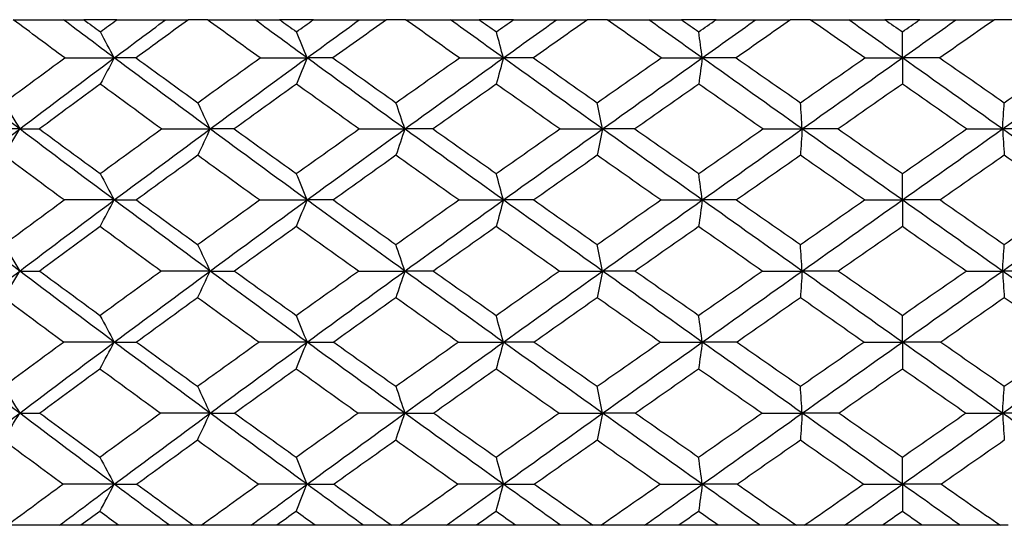
# Model space of a CAD drawing. Units: millimetres. Extents: x 31 to 673, y 10 to 200.
# Drawn here: x 77 to 79, y 19 to 20 of the extents above; entities that cross this region are included whole.
import ezdxf

# ---------------------------------------------------------------- set-up
doc = ezdxf.new("R2010")
doc.units = ezdxf.units.MM
doc.header["$LTSCALE"] = 0.75
doc.layers.add('Visible', color=7, linetype='Continuous', lineweight=25)

msp = doc.modelspace()

# ---------------------------------------------------------------- linework, layer by layer
at = {"layer": 'Visible', "extrusion": (-1, -2.22045e-16, 2.96639e-13)}
for p, q in [((77.2577, 20.2977), (77.1922, 20.2977)), ((77.4368, 20.2977), (77.3994, 20.2977)), ((77.6468, 20.2977), (77.5799, 20.2977)), ((77.8295, 20.2977), (77.7914, 20.2977)), ((78.0431, 20.2977), (77.9751, 20.2977)), ((78.2283, 20.2977), (78.1897, 20.2977)), ((78.4442, 20.2977), (78.3755, 20.2977)), ((78.6307, 20.2977), (78.5919, 20.2977)), ((78.8475, 20.2977), (78.7786, 20.2977)), ((79.0342, 20.2977), (78.9954, 20.2977)), ((78.8131, 20.2221), (78.8131, 20.2737)), ((77.1544, 20.2221), (77.2525, 20.2221)), ((77.2956, 20.2221), (77.2525, 20.2221)), ((77.5412, 20.2221), (77.6342, 20.2221)), ((77.6856, 20.2221), (77.6342, 20.2221)), ((77.9358, 20.2221), (78.0231, 20.2221)), ((78.0825, 20.2221), (78.0231, 20.2221)), ((78.3358, 20.2221), (78.4169, 20.2221)), ((78.4839, 20.2221), (78.4169, 20.2221)), ((78.7388, 20.2221), (78.8131, 20.2221)), ((78.8131, 20.2221), (78.8131, 20.1703)), ((78.8873, 20.2221), (78.8131, 20.2221)), ((77.0652, 20.0815), (76.964, 20.0815)), ((77.0652, 20.0815), (77.1043, 20.0815)), ((77.346, 20.0815), (77.4423, 20.0815)), ((77.4899, 20.0815), (77.4423, 20.0815)), ((77.7371, 20.0815), (77.8279, 20.0815)), ((77.8837, 20.0815), (77.8279, 20.0815)), ((78.1347, 20.0815), (78.2195, 20.0815)), ((78.2832, 20.0815), (78.2195, 20.0815)), ((78.5366, 20.0815), (78.6148, 20.0815)), ((78.686, 20.0815), (78.6148, 20.0815)), ((78.9402, 20.0815), (79.0113, 20.0815)), ((79.0895, 20.0815), (79.0113, 20.0815)), ((78.8131, 19.9409), (78.8131, 19.9932)), ((77.2525, 19.9409), (77.1531, 19.9409)), ((77.2525, 19.9409), (77.2962, 19.9409)), ((77.5399, 19.9409), (77.6342, 19.9409)), ((77.6863, 19.9409), (77.6342, 19.9409)), ((77.9346, 19.9409), (78.0231, 19.9409)), ((78.0833, 19.9409), (78.0231, 19.9409)), ((78.3348, 19.9409), (78.4169, 19.9409)), ((78.4848, 19.9409), (78.4169, 19.9409)), ((78.7378, 19.9409), (78.8131, 19.9409)), ((78.8131, 19.9409), (78.8131, 19.8883)), ((78.8883, 19.9409), (78.8131, 19.9409)), ((77.0652, 19.8003), (77.1048, 19.8003)), ((77.4423, 19.8003), (77.3447, 19.8003)), ((77.4423, 19.8003), (77.4906, 19.8003)), ((77.7359, 19.8003), (77.8279, 19.8003)), ((77.8844, 19.8003), (77.8279, 19.8003)), ((78.1336, 19.8003), (78.2195, 19.8003)), ((78.2841, 19.8003), (78.2195, 19.8003)), ((78.5356, 19.8003), (78.6148, 19.8003)), ((78.6869, 19.8003), (78.6148, 19.8003)), ((78.9392, 19.8003), (79.0113, 19.8003)), ((79.0906, 19.8003), (79.0113, 19.8003)), ((78.8131, 19.6596), (78.8131, 19.7126)), ((77.2525, 19.6596), (77.1518, 19.6596)), ((77.2525, 19.6596), (77.2968, 19.6596)), ((77.6342, 19.6596), (77.5387, 19.6596)), ((77.6342, 19.6596), (77.687, 19.6596)), ((77.9335, 19.6596), (78.0231, 19.6596)), ((78.0841, 19.6596), (78.0231, 19.6596)), ((78.3337, 19.6596), (78.4169, 19.6596)), ((78.4857, 19.6596), (78.4169, 19.6596)), ((78.7368, 19.6596), (78.8131, 19.6596)), ((78.8131, 19.6596), (78.8131, 19.6064)), ((78.8893, 19.6596), (78.8131, 19.6596)), ((77.0652, 19.519), (77.1053, 19.519)), ((77.4423, 19.519), (77.3435, 19.519)), ((77.4423, 19.519), (77.4912, 19.519)), ((77.8279, 19.519), (77.7346, 19.519)), ((77.8279, 19.519), (77.8852, 19.519)), ((78.1325, 19.519), (78.2195, 19.519)), ((78.2849, 19.519), (78.2195, 19.519)), ((78.5345, 19.519), (78.6148, 19.519)), ((78.6879, 19.519), (78.6148, 19.519)), ((78.9383, 19.519), (79.0113, 19.519)), ((79.0916, 19.519), (79.0113, 19.519)), ((78.8131, 19.3784), (78.8131, 19.432)), ((77.2525, 19.3784), (77.1505, 19.3784)), ((77.2525, 19.3784), (77.2974, 19.3784)), ((77.6342, 19.3784), (77.5375, 19.3784)), ((77.6342, 19.3784), (77.6877, 19.3784)), ((78.0231, 19.3784), (77.9323, 19.3784)), ((78.0231, 19.3784), (78.0849, 19.3784)), ((78.3326, 19.3784), (78.4169, 19.3784)), ((78.4866, 19.3784), (78.4169, 19.3784)), ((78.7358, 19.3784), (78.8131, 19.3784)), ((78.8903, 19.3784), (78.8131, 19.3784)), ((78.8131, 19.3784), (78.8131, 19.3245)), ((77.144, 19.2971), (77.0401, 19.2971)), ((77.1864, 19.2971), (77.144, 19.2971)), ((77.2609, 19.2971), (77.1864, 19.2971)), ((77.3619, 19.2971), (77.2609, 19.2971)), ((77.4095, 19.2971), (77.3619, 19.2971)), ((77.4244, 19.2971), (77.4095, 19.2971)), ((77.5231, 19.2971), (77.4244, 19.2971)), ((77.5743, 19.2971), (77.5231, 19.2971)), ((77.6505, 19.2971), (77.5743, 19.2971)), ((77.7459, 19.2971), (77.6505, 19.2971)), ((77.802, 19.2971), (77.7459, 19.2971)), ((77.8172, 19.2971), (77.802, 19.2971)), ((77.9101, 19.2971), (77.8172, 19.2971)), ((77.9698, 19.2971), (77.9101, 19.2971)), ((78.0472, 19.2971), (77.9698, 19.2971)), ((78.1364, 19.2971), (78.0472, 19.2971)), ((78.2008, 19.2971), (78.1364, 19.2971)), ((78.2162, 19.2971), (78.2008, 19.2971)), ((78.3027, 19.2971), (78.2162, 19.2971)), ((78.3705, 19.2971), (78.3027, 19.2971)), ((78.4486, 19.2971), (78.3705, 19.2971)), ((78.5312, 19.2971), (78.4486, 19.2971)), ((78.6034, 19.2971), (78.5312, 19.2971)), ((78.6189, 19.2971), (78.6034, 19.2971)), ((78.6985, 19.2971), (78.6189, 19.2971)), ((78.7739, 19.2971), (78.6985, 19.2971)), ((78.8522, 19.2971), (78.7739, 19.2971)), ((78.9276, 19.2971), (78.8522, 19.2971)), ((79.0073, 19.2971), (78.9276, 19.2971)), ((79.0227, 19.2971), (79.0073, 19.2971))]:
    msp.add_line(p, q, dxfattribs=at)
at = {"layer": 'Visible'}
for points in [[(77.0525, 20.2977), (77.0859, 20.2976), (77.1191, 20.2974), (77.1521, 20.2973)], [(77.1544, 20.2221), (77.1203, 20.2473), (77.0864, 20.2725), (77.0525, 20.2977)], [(77.1521, 20.2973), (77.165, 20.2974), (77.1784, 20.2976), (77.1922, 20.2977)], [(77.1922, 20.2977), (77.2031, 20.2897), (77.214, 20.2817), (77.2249, 20.2737)], [(77.2249, 20.2737), (77.2358, 20.2817), (77.2468, 20.2897), (77.2577, 20.2977)], [(77.2577, 20.2977), (77.29, 20.2976), (77.322, 20.2974), (77.3537, 20.2973)], [(77.3994, 20.2977), (77.3647, 20.2725), (77.3301, 20.2473), (77.2956, 20.2221)], [(77.3537, 20.2973), (77.3685, 20.2974), (77.3838, 20.2976), (77.3994, 20.2977)], [(77.4368, 20.2977), (77.4686, 20.2976), (77.5001, 20.2974), (77.5314, 20.2973)], [(77.5412, 20.2221), (77.5063, 20.2473), (77.4715, 20.2725), (77.4368, 20.2977)], [(77.5314, 20.2973), (77.5471, 20.2974), (77.5633, 20.2976), (77.5799, 20.2977)], [(77.5799, 20.2977), (77.591, 20.2897), (77.6022, 20.2817), (77.6133, 20.2737)], [(77.6133, 20.2737), (77.6245, 20.2817), (77.6357, 20.2897), (77.6468, 20.2977)], [(77.6468, 20.2977), (77.6773, 20.2976), (77.7076, 20.2974), (77.7375, 20.2973)], [(77.7914, 20.2977), (77.7561, 20.2725), (77.7208, 20.2473), (77.6856, 20.2221)], [(77.7375, 20.2973), (77.7551, 20.2974), (77.7731, 20.2976), (77.7914, 20.2977)], [(77.8295, 20.2977), (77.8595, 20.2976), (77.8892, 20.2974), (77.9186, 20.2973)], [(77.9358, 20.2221), (77.9003, 20.2473), (77.8649, 20.2725), (77.8295, 20.2977)], [(77.9186, 20.2973), (77.937, 20.2974), (77.9559, 20.2976), (77.9751, 20.2977)], [(77.9751, 20.2977), (77.9864, 20.2897), (77.9978, 20.2817), (78.0091, 20.2737)], [(78.0091, 20.2737), (78.0204, 20.2817), (78.0318, 20.2897), (78.0431, 20.2977)], [(78.0431, 20.2977), (78.0717, 20.2976), (78.1, 20.2974), (78.128, 20.2973)], [(78.1897, 20.2977), (78.1539, 20.2725), (78.1182, 20.2473), (78.0825, 20.2221)], [(78.128, 20.2973), (78.1482, 20.2974), (78.1688, 20.2976), (78.1897, 20.2977)], [(78.2283, 20.2977), (78.2563, 20.2976), (78.2839, 20.2974), (78.3113, 20.2973)], [(78.3358, 20.2221), (78.3, 20.2473), (78.2641, 20.2725), (78.2283, 20.2977)], [(78.3113, 20.2973), (78.3323, 20.2974), (78.3537, 20.2976), (78.3755, 20.2977)], [(78.3755, 20.2977), (78.387, 20.2897), (78.3984, 20.2817), (78.4098, 20.2737)], [(78.4098, 20.2737), (78.4213, 20.2817), (78.4327, 20.2897), (78.4442, 20.2977)], [(78.4442, 20.2977), (78.4707, 20.2976), (78.4968, 20.2974), (78.5226, 20.2973)], [(78.5919, 20.2977), (78.5559, 20.2725), (78.5199, 20.2473), (78.4839, 20.2221)], [(78.5226, 20.2973), (78.5454, 20.2974), (78.5685, 20.2976), (78.5919, 20.2977)], [(78.6307, 20.2977), (78.6565, 20.2976), (78.682, 20.2974), (78.7071, 20.2973)], [(78.7388, 20.2221), (78.7028, 20.2473), (78.6667, 20.2725), (78.6307, 20.2977)], [(78.7071, 20.2973), (78.7306, 20.2974), (78.7544, 20.2976), (78.7786, 20.2977)], [(78.7786, 20.2977), (78.7901, 20.2897), (78.8016, 20.2817), (78.8131, 20.2737)], [(78.8131, 20.2737), (78.8246, 20.2817), (78.836, 20.2897), (78.8475, 20.2977)], [(78.8475, 20.2977), (78.8717, 20.2976), (78.8956, 20.2974), (78.9191, 20.2973)], [(78.9954, 20.2977), (78.9594, 20.2725), (78.9234, 20.2473), (78.8873, 20.2221)], [(78.9191, 20.2973), (78.9442, 20.2974), (78.9697, 20.2976), (78.9954, 20.2977)], [(77.2525, 20.2221), (77.2189, 20.2472), (77.1854, 20.2722), (77.1521, 20.2973)], [(77.2525, 20.2221), (77.2861, 20.2472), (77.3199, 20.2722), (77.3537, 20.2973)], [(77.6342, 20.2221), (77.5998, 20.2472), (77.5655, 20.2722), (77.5314, 20.2973)], [(77.6342, 20.2221), (77.6685, 20.2472), (77.703, 20.2722), (77.7375, 20.2973)], [(78.0231, 20.2221), (77.9882, 20.2472), (77.9533, 20.2722), (77.9186, 20.2973)], [(78.0231, 20.2221), (78.058, 20.2472), (78.0929, 20.2722), (78.128, 20.2973)], [(78.4169, 20.2221), (78.3816, 20.2472), (78.3464, 20.2722), (78.3113, 20.2973)], [(78.4169, 20.2221), (78.4521, 20.2472), (78.4873, 20.2722), (78.5226, 20.2973)], [(78.8131, 20.2221), (78.7777, 20.2472), (78.7424, 20.2722), (78.7071, 20.2973)], [(78.8131, 20.2221), (78.8484, 20.2472), (78.8837, 20.2722), (78.9191, 20.2973)], [(77.2525, 20.2221), (77.2433, 20.2393), (77.2341, 20.2565), (77.2249, 20.2737)], [(77.6342, 20.2221), (77.6272, 20.2393), (77.6203, 20.2565), (77.6133, 20.2737)], [(78.0231, 20.2221), (78.0184, 20.2393), (78.0138, 20.2565), (78.0091, 20.2737)], [(78.4169, 20.2221), (78.4145, 20.2393), (78.4122, 20.2565), (78.4098, 20.2737)], [(77.0652, 20.0815), (77.0032, 20.1284), (76.9416, 20.1753), (76.8805, 20.2221)], [(77.034, 20.1335), (77.074, 20.163), (77.1141, 20.1926), (77.1544, 20.2221)], [(77.0652, 20.0815), (77.1272, 20.1284), (77.1897, 20.1753), (77.2525, 20.2221)], [(77.2525, 20.2221), (77.2433, 20.2048), (77.234, 20.1876), (77.2248, 20.1703)], [(77.4423, 20.0815), (77.3787, 20.1284), (77.3154, 20.1753), (77.2525, 20.2221)], [(77.2956, 20.2221), (77.3362, 20.1926), (77.377, 20.163), (77.4179, 20.1335)], [(77.4179, 20.1335), (77.4588, 20.163), (77.5, 20.1926), (77.5412, 20.2221)], [(77.4423, 20.0815), (77.5059, 20.1284), (77.5699, 20.1753), (77.6342, 20.2221)], [(77.6342, 20.2221), (77.6272, 20.2048), (77.6202, 20.1876), (77.6132, 20.1703)], [(77.8279, 20.0815), (77.763, 20.1284), (77.6985, 20.1753), (77.6342, 20.2221)], [(77.6856, 20.2221), (77.7271, 20.1926), (77.7686, 20.163), (77.8103, 20.1335)], [(77.8103, 20.1335), (77.8521, 20.163), (77.8939, 20.1926), (77.9358, 20.2221)], [(77.8279, 20.0815), (77.8927, 20.1284), (77.9578, 20.1753), (78.0231, 20.2221)], [(78.0231, 20.2221), (78.0184, 20.2048), (78.0137, 20.1876), (78.009, 20.1703)], [(78.2195, 20.0815), (78.1539, 20.1284), (78.0884, 20.1753), (78.0231, 20.2221)], [(78.0825, 20.2221), (78.1246, 20.1926), (78.1667, 20.163), (78.2089, 20.1335)], [(78.2089, 20.1335), (78.2512, 20.163), (78.2935, 20.1926), (78.3358, 20.2221)], [(78.2195, 20.0815), (78.2852, 20.1284), (78.351, 20.1753), (78.4169, 20.2221)], [(78.4169, 20.2221), (78.4145, 20.2048), (78.4122, 20.1876), (78.4098, 20.1703)], [(78.6148, 20.0815), (78.5488, 20.1284), (78.4828, 20.1753), (78.4169, 20.2221)], [(78.4839, 20.2221), (78.5263, 20.1926), (78.5688, 20.163), (78.6113, 20.1335)], [(78.6113, 20.1335), (78.6538, 20.163), (78.6963, 20.1926), (78.7388, 20.2221)], [(78.6148, 20.0815), (78.6809, 20.1284), (78.747, 20.1753), (78.8131, 20.2221)], [(79.0113, 20.0815), (78.9453, 20.1284), (78.8792, 20.1753), (78.8131, 20.2221)], [(78.8873, 20.2221), (78.9299, 20.1926), (78.9724, 20.163), (79.0149, 20.1335)], [(79.0113, 20.0815), (79.0774, 20.1284), (79.1434, 20.1753), (79.2093, 20.2221)], [(79.0149, 20.1335), (79.0574, 20.163), (79.0998, 20.1926), (79.1423, 20.2221)], [(77.2248, 20.1703), (77.1844, 20.1407), (77.1443, 20.1111), (77.1043, 20.0815)], [(77.346, 20.0815), (77.3055, 20.1111), (77.265, 20.1407), (77.2248, 20.1703)], [(77.6132, 20.1703), (77.572, 20.1407), (77.5309, 20.1111), (77.4899, 20.0815)], [(77.7371, 20.0815), (77.6957, 20.1111), (77.6544, 20.1407), (77.6132, 20.1703)], [(78.009, 20.1703), (77.9672, 20.1407), (77.9254, 20.1111), (77.8837, 20.0815)], [(78.1347, 20.0815), (78.0928, 20.1111), (78.0509, 20.1407), (78.009, 20.1703)], [(78.4098, 20.1703), (78.3676, 20.1407), (78.3254, 20.1111), (78.2832, 20.0815)], [(78.5366, 20.0815), (78.4943, 20.1111), (78.452, 20.1407), (78.4098, 20.1703)], [(78.8131, 20.1703), (78.7707, 20.1407), (78.7283, 20.1111), (78.686, 20.0815)], [(78.9402, 20.0815), (78.8978, 20.1111), (78.8555, 20.1407), (78.8131, 20.1703)], [(77.034, 20.1335), (77.0444, 20.1161), (77.0548, 20.0988), (77.0652, 20.0815)], [(77.4423, 20.0815), (77.4342, 20.0988), (77.426, 20.1161), (77.4179, 20.1335)], [(77.8279, 20.0815), (77.822, 20.0988), (77.8162, 20.1161), (77.8103, 20.1335)], [(78.2195, 20.0815), (78.216, 20.0988), (78.2125, 20.1161), (78.2089, 20.1335)], [(78.6148, 20.0815), (78.6136, 20.0988), (78.6125, 20.1161), (78.6113, 20.1335)], [(79.0113, 20.0815), (79.0125, 20.0988), (79.0137, 20.1161), (79.0149, 20.1335)], [(76.8805, 19.9409), (76.9416, 19.9878), (77.0032, 20.0346), (77.0652, 20.0815)], [(77.0339, 20.0293), (77.0443, 20.0467), (77.0548, 20.0641), (77.0652, 20.0815)], [(77.2525, 19.9409), (77.1897, 19.9878), (77.1272, 20.0346), (77.0652, 20.0815)], [(77.1043, 20.0815), (77.1442, 20.0521), (77.1843, 20.0226), (77.2246, 19.9932)], [(77.2246, 19.9932), (77.2649, 20.0226), (77.3054, 20.0521), (77.346, 20.0815)], [(77.2525, 19.9409), (77.3154, 19.9878), (77.3787, 20.0346), (77.4423, 20.0815)], [(77.4423, 20.0815), (77.4341, 20.0641), (77.4259, 20.0467), (77.4178, 20.0293)], [(77.6342, 19.9409), (77.5699, 19.9878), (77.5059, 20.0346), (77.4423, 20.0815)], [(77.4899, 20.0815), (77.5308, 20.0521), (77.5719, 20.0226), (77.613, 19.9932)], [(77.613, 19.9932), (77.6543, 20.0226), (77.6956, 20.0521), (77.7371, 20.0815)], [(77.6342, 19.9409), (77.6985, 19.9878), (77.763, 20.0346), (77.8279, 20.0815)], [(77.8279, 20.0815), (77.822, 20.0641), (77.8161, 20.0467), (77.8102, 20.0293)], [(78.0231, 19.9409), (77.9578, 19.9878), (77.8927, 20.0346), (77.8279, 20.0815)], [(77.8837, 20.0815), (77.9253, 20.0521), (77.9671, 20.0226), (78.0089, 19.9932)], [(78.0089, 19.9932), (78.0508, 20.0226), (78.0927, 20.0521), (78.1347, 20.0815)], [(78.0231, 19.9409), (78.0884, 19.9878), (78.1539, 20.0346), (78.2195, 20.0815)], [(78.2195, 20.0815), (78.216, 20.0641), (78.2124, 20.0467), (78.2089, 20.0293)], [(78.4169, 19.9409), (78.351, 19.9878), (78.2852, 20.0346), (78.2195, 20.0815)], [(78.2832, 20.0815), (78.3253, 20.0521), (78.3675, 20.0226), (78.4098, 19.9932)], [(78.4098, 19.9932), (78.452, 20.0226), (78.4943, 20.0521), (78.5366, 20.0815)], [(78.4169, 19.9409), (78.4828, 19.9878), (78.5488, 20.0346), (78.6148, 20.0815)], [(78.6148, 20.0815), (78.6136, 20.0641), (78.6124, 20.0467), (78.6113, 20.0293)], [(78.8131, 19.9409), (78.747, 19.9878), (78.6809, 20.0346), (78.6148, 20.0815)], [(78.686, 20.0815), (78.7283, 20.0521), (78.7707, 20.0226), (78.8131, 19.9932)], [(78.8131, 19.9409), (78.8792, 19.9878), (78.9453, 20.0346), (79.0113, 20.0815)], [(78.8131, 19.9932), (78.8554, 20.0226), (78.8978, 20.0521), (78.9402, 20.0815)], [(79.2093, 19.9409), (79.1434, 19.9878), (79.0774, 20.0346), (79.0113, 20.0815)], [(79.0113, 20.0815), (79.0125, 20.0641), (79.0137, 20.0467), (79.0149, 20.0293)], [(77.1531, 19.9409), (77.1132, 19.9704), (77.0734, 19.9998), (77.0339, 20.0293)], [(77.4178, 20.0293), (77.3771, 19.9998), (77.3366, 19.9704), (77.2962, 19.9409)], [(77.5399, 19.9409), (77.4991, 19.9704), (77.4584, 19.9998), (77.4178, 20.0293)], [(77.8102, 20.0293), (77.7688, 19.9998), (77.7275, 19.9704), (77.6863, 19.9409)], [(77.9346, 19.9409), (77.8931, 19.9704), (77.8516, 19.9998), (77.8102, 20.0293)], [(78.2089, 20.0293), (78.167, 19.9998), (78.1251, 19.9704), (78.0833, 19.9409)], [(78.3348, 19.9409), (78.2928, 19.9704), (78.2508, 19.9998), (78.2089, 20.0293)], [(78.6113, 20.0293), (78.5691, 19.9998), (78.5269, 19.9704), (78.4848, 19.9409)], [(78.7378, 19.9409), (78.6956, 19.9704), (78.6534, 19.9998), (78.6113, 20.0293)], [(79.0149, 20.0293), (78.9727, 19.9998), (78.9305, 19.9704), (78.8883, 19.9409)], [(79.1414, 19.9409), (79.0992, 19.9704), (79.0571, 19.9998), (79.0149, 20.0293)], [(77.2246, 19.9932), (77.2339, 19.9757), (77.2432, 19.9583), (77.2525, 19.9409)], [(77.6342, 19.9409), (77.6271, 19.9583), (77.6201, 19.9757), (77.613, 19.9932)], [(78.0231, 19.9409), (78.0184, 19.9583), (78.0136, 19.9757), (78.0089, 19.9932)], [(78.4169, 19.9409), (78.4145, 19.9583), (78.4121, 19.9757), (78.4098, 19.9932)], [(77.0652, 19.8003), (77.0032, 19.8471), (76.9416, 19.894), (76.8805, 19.9409)], [(77.0336, 19.8529), (77.0733, 19.8822), (77.1131, 19.9115), (77.1531, 19.9409)], [(77.0652, 19.8003), (77.1272, 19.8471), (77.1897, 19.894), (77.2525, 19.9409)], [(77.2244, 19.8883), (77.2338, 19.9059), (77.2432, 19.9234), (77.2525, 19.9409)], [(77.4423, 19.8003), (77.3787, 19.8471), (77.3154, 19.894), (77.2525, 19.9409)], [(77.2962, 19.9409), (77.3365, 19.9116), (77.377, 19.8822), (77.4176, 19.8529)], [(77.4176, 19.8529), (77.4582, 19.8822), (77.499, 19.9115), (77.5399, 19.9409)], [(77.4423, 19.8003), (77.5059, 19.8471), (77.5699, 19.894), (77.6342, 19.9409)], [(77.6342, 19.9409), (77.6271, 19.9234), (77.62, 19.9059), (77.6129, 19.8883)], [(77.8279, 19.8003), (77.763, 19.8471), (77.6985, 19.894), (77.6342, 19.9409)], [(77.6863, 19.9409), (77.7274, 19.9115), (77.7687, 19.8822), (77.8101, 19.8529)], [(77.8101, 19.8529), (77.8515, 19.8822), (77.893, 19.9116), (77.9346, 19.9409)], [(77.8279, 19.8003), (77.8927, 19.8471), (77.9578, 19.894), (78.0231, 19.9409)], [(78.0231, 19.9409), (78.0183, 19.9234), (78.0136, 19.9059), (78.0088, 19.8883)], [(78.2195, 19.8003), (78.1539, 19.8471), (78.0884, 19.894), (78.0231, 19.9409)], [(78.0833, 19.9409), (78.1251, 19.9115), (78.1669, 19.8822), (78.2088, 19.8529)], [(78.2088, 19.8529), (78.2507, 19.8822), (78.2927, 19.9116), (78.3348, 19.9409)], [(78.2195, 19.8003), (78.2852, 19.8471), (78.351, 19.894), (78.4169, 19.9409)], [(78.4169, 19.9409), (78.4145, 19.9234), (78.4121, 19.9059), (78.4097, 19.8883)], [(78.6148, 19.8003), (78.5488, 19.8471), (78.4828, 19.894), (78.4169, 19.9409)], [(78.4848, 19.9409), (78.5269, 19.9115), (78.5691, 19.8822), (78.6112, 19.8529)], [(78.6112, 19.8529), (78.6534, 19.8822), (78.6956, 19.9116), (78.7378, 19.9409)], [(78.6148, 19.8003), (78.6809, 19.8471), (78.747, 19.894), (78.8131, 19.9409)], [(79.0113, 19.8003), (78.9453, 19.8471), (78.8792, 19.894), (78.8131, 19.9409)], [(78.8883, 19.9409), (78.9305, 19.9116), (78.9727, 19.8822), (79.0149, 19.8529)], [(79.0113, 19.8003), (79.0774, 19.8471), (79.1434, 19.894), (79.2093, 19.9409)], [(79.0149, 19.8529), (79.0571, 19.8822), (79.0992, 19.9116), (79.1414, 19.9409)], [(77.2244, 19.8883), (77.1844, 19.859), (77.1445, 19.8296), (77.1048, 19.8003)], [(77.3447, 19.8003), (77.3045, 19.8296), (77.2644, 19.859), (77.2244, 19.8883)], [(77.6129, 19.8883), (77.572, 19.859), (77.5312, 19.8296), (77.4906, 19.8003)], [(77.7359, 19.8003), (77.6948, 19.8296), (77.6538, 19.859), (77.6129, 19.8883)], [(78.0088, 19.8883), (77.9673, 19.859), (77.9258, 19.8296), (77.8844, 19.8003)], [(78.1336, 19.8003), (78.092, 19.8296), (78.0504, 19.859), (78.0088, 19.8883)], [(78.4097, 19.8883), (78.3678, 19.859), (78.3259, 19.8296), (78.2841, 19.8003)], [(78.5356, 19.8003), (78.4936, 19.8296), (78.4516, 19.859), (78.4097, 19.8883)], [(78.8131, 19.8883), (78.771, 19.859), (78.729, 19.8296), (78.6869, 19.8003)], [(78.9392, 19.8003), (78.8972, 19.8296), (78.8551, 19.859), (78.8131, 19.8883)], [(77.0336, 19.8529), (77.0442, 19.8353), (77.0547, 19.8178), (77.0652, 19.8003)], [(77.4176, 19.8529), (77.4258, 19.8353), (77.4341, 19.8178), (77.4423, 19.8003)], [(77.8279, 19.8003), (77.8219, 19.8178), (77.816, 19.8353), (77.8101, 19.8529)], [(78.2195, 19.8003), (78.2159, 19.8178), (78.2124, 19.8353), (78.2088, 19.8529)], [(78.6148, 19.8003), (78.6136, 19.8178), (78.6124, 19.8353), (78.6112, 19.8529)], [(79.0113, 19.8003), (79.0125, 19.8178), (79.0137, 19.8353), (79.0149, 19.8529)], [(76.8805, 19.6596), (76.9416, 19.7065), (77.0032, 19.7534), (77.0652, 19.8003)], [(77.0335, 19.7474), (77.044, 19.765), (77.0546, 19.7826), (77.0652, 19.8003)], [(77.2525, 19.6596), (77.1897, 19.7065), (77.1272, 19.7534), (77.0652, 19.8003)], [(77.1048, 19.8003), (77.1444, 19.771), (77.1842, 19.7418), (77.2242, 19.7126)], [(77.2242, 19.7126), (77.2642, 19.7418), (77.3044, 19.771), (77.3447, 19.8003)], [(77.2525, 19.6596), (77.3154, 19.7065), (77.3787, 19.7534), (77.4423, 19.8003)], [(77.4174, 19.7474), (77.4257, 19.765), (77.434, 19.7826), (77.4423, 19.8003)], [(77.6342, 19.6596), (77.5699, 19.7065), (77.5059, 19.7534), (77.4423, 19.8003)], [(77.4906, 19.8003), (77.5312, 19.771), (77.5719, 19.7418), (77.6128, 19.7126)], [(77.6128, 19.7126), (77.6537, 19.7418), (77.6947, 19.771), (77.7359, 19.8003)], [(77.6342, 19.6596), (77.6985, 19.7065), (77.763, 19.7534), (77.8279, 19.8003)], [(77.8279, 19.8003), (77.8219, 19.7826), (77.816, 19.765), (77.81, 19.7474)], [(78.0231, 19.6596), (77.9578, 19.7065), (77.8927, 19.7534), (77.8279, 19.8003)], [(77.8844, 19.8003), (77.9258, 19.771), (77.9672, 19.7418), (78.0087, 19.7126)], [(78.0087, 19.7126), (78.0503, 19.7418), (78.0919, 19.771), (78.1336, 19.8003)], [(78.0231, 19.6596), (78.0884, 19.7065), (78.1539, 19.7534), (78.2195, 19.8003)], [(78.2195, 19.8003), (78.2159, 19.7826), (78.2123, 19.765), (78.2087, 19.7474)], [(78.4169, 19.6596), (78.351, 19.7065), (78.2852, 19.7534), (78.2195, 19.8003)], [(78.2841, 19.8003), (78.3259, 19.771), (78.3677, 19.7418), (78.4097, 19.7126)], [(78.4097, 19.7126), (78.4516, 19.7418), (78.4936, 19.771), (78.5356, 19.8003)], [(78.4169, 19.6596), (78.4828, 19.7065), (78.5488, 19.7534), (78.6148, 19.8003)], [(78.6148, 19.8003), (78.6136, 19.7826), (78.6124, 19.765), (78.6112, 19.7474)], [(78.8131, 19.6596), (78.747, 19.7065), (78.6809, 19.7534), (78.6148, 19.8003)], [(78.6869, 19.8003), (78.729, 19.771), (78.771, 19.7418), (78.8131, 19.7126)], [(78.8131, 19.6596), (78.8792, 19.7065), (78.9453, 19.7534), (79.0113, 19.8003)], [(78.8131, 19.7126), (78.8551, 19.7418), (78.8972, 19.771), (78.9392, 19.8003)], [(79.2093, 19.6596), (79.1434, 19.7065), (79.0774, 19.7534), (79.0113, 19.8003)], [(79.0113, 19.8003), (79.0125, 19.7826), (79.0137, 19.765), (79.0149, 19.7474)], [(77.1518, 19.6596), (77.1122, 19.6889), (77.0727, 19.7181), (77.0335, 19.7474)], [(77.4174, 19.7474), (77.3771, 19.7181), (77.3369, 19.6889), (77.2968, 19.6596)], [(77.5387, 19.6596), (77.4981, 19.6889), (77.4577, 19.7181), (77.4174, 19.7474)], [(77.81, 19.7474), (77.7689, 19.7181), (77.7279, 19.6889), (77.687, 19.6596)], [(77.9335, 19.6596), (77.8922, 19.6889), (77.8511, 19.7181), (77.81, 19.7474)], [(78.2087, 19.7474), (78.1671, 19.7181), (78.1256, 19.6889), (78.0841, 19.6596)], [(78.3337, 19.6596), (78.292, 19.6889), (78.2503, 19.7181), (78.2087, 19.7474)], [(78.6112, 19.7474), (78.5694, 19.7181), (78.5275, 19.6889), (78.4857, 19.6596)], [(78.7368, 19.6596), (78.6949, 19.6889), (78.6531, 19.7181), (78.6112, 19.7474)], [(79.0149, 19.7474), (78.9731, 19.7181), (78.9312, 19.6889), (78.8893, 19.6596)], [(79.1405, 19.6596), (79.0986, 19.6889), (79.0568, 19.7181), (79.0149, 19.7474)], [(77.2242, 19.7126), (77.2336, 19.695), (77.2431, 19.6773), (77.2525, 19.6596)], [(77.6128, 19.7126), (77.6199, 19.695), (77.627, 19.6773), (77.6342, 19.6596)], [(78.0231, 19.6596), (78.0183, 19.6773), (78.0135, 19.695), (78.0087, 19.7126)], [(78.4169, 19.6596), (78.4145, 19.6773), (78.4121, 19.695), (78.4097, 19.7126)], [(77.0652, 19.519), (77.0032, 19.5659), (76.9416, 19.6128), (76.8805, 19.6596)], [(77.0332, 19.5723), (77.0726, 19.6014), (77.1121, 19.6305), (77.1518, 19.6596)], [(77.0652, 19.519), (77.1272, 19.5659), (77.1897, 19.6128), (77.2525, 19.6596)], [(77.224, 19.6064), (77.2335, 19.6241), (77.243, 19.6419), (77.2525, 19.6596)], [(77.4423, 19.519), (77.3787, 19.5659), (77.3154, 19.6128), (77.2525, 19.6596)], [(77.2968, 19.6596), (77.3368, 19.6305), (77.3769, 19.6014), (77.4172, 19.5723)], [(77.4172, 19.5723), (77.4576, 19.6014), (77.4981, 19.6305), (77.5387, 19.6596)], [(77.4423, 19.519), (77.5059, 19.5659), (77.5699, 19.6128), (77.6342, 19.6596)], [(77.6127, 19.6064), (77.6198, 19.6241), (77.627, 19.6419), (77.6342, 19.6596)], [(77.8279, 19.519), (77.763, 19.5659), (77.6985, 19.6128), (77.6342, 19.6596)], [(77.687, 19.6596), (77.7278, 19.6305), (77.7688, 19.6014), (77.8099, 19.5723)], [(77.8099, 19.5723), (77.851, 19.6014), (77.8922, 19.6305), (77.9335, 19.6596)], [(77.8279, 19.519), (77.8927, 19.5659), (77.9578, 19.6128), (78.0231, 19.6596)], [(78.0231, 19.6596), (78.0183, 19.6419), (78.0135, 19.6241), (78.0087, 19.6064)], [(78.2195, 19.519), (78.1539, 19.5659), (78.0884, 19.6128), (78.0231, 19.6596)], [(78.0841, 19.6596), (78.1255, 19.6305), (78.1671, 19.6014), (78.2087, 19.5723)], [(78.2087, 19.5723), (78.2503, 19.6014), (78.292, 19.6305), (78.3337, 19.6596)], [(78.2195, 19.519), (78.2852, 19.5659), (78.351, 19.6128), (78.4169, 19.6596)], [(78.4169, 19.6596), (78.4144, 19.6419), (78.412, 19.6241), (78.4096, 19.6064)], [(78.6148, 19.519), (78.5488, 19.5659), (78.4828, 19.6128), (78.4169, 19.6596)], [(78.4857, 19.6596), (78.5275, 19.6305), (78.5693, 19.6014), (78.6112, 19.5723)], [(78.6112, 19.5723), (78.6531, 19.6014), (78.6949, 19.6305), (78.7368, 19.6596)], [(78.6148, 19.519), (78.6809, 19.5659), (78.747, 19.6128), (78.8131, 19.6596)], [(79.0113, 19.519), (78.9453, 19.5659), (78.8792, 19.6128), (78.8131, 19.6596)], [(78.8893, 19.6596), (78.9312, 19.6305), (78.9731, 19.6014), (79.015, 19.5723)], [(79.0113, 19.519), (79.0774, 19.5659), (79.1434, 19.6128), (79.2093, 19.6596)], [(79.015, 19.5723), (79.0568, 19.6014), (79.0987, 19.6305), (79.1405, 19.6596)], [(77.224, 19.6064), (77.1843, 19.5773), (77.1448, 19.5481), (77.1053, 19.519)], [(77.3435, 19.519), (77.3035, 19.5481), (77.2637, 19.5773), (77.224, 19.6064)], [(77.6127, 19.6064), (77.572, 19.5773), (77.5316, 19.5481), (77.4912, 19.519)], [(77.7346, 19.519), (77.6939, 19.5481), (77.6532, 19.5773), (77.6127, 19.6064)], [(78.0087, 19.6064), (77.9674, 19.5773), (77.9263, 19.5481), (77.8852, 19.519)], [(78.1325, 19.519), (78.0911, 19.5481), (78.0498, 19.5773), (78.0087, 19.6064)], [(78.4096, 19.6064), (78.368, 19.5773), (78.3264, 19.5481), (78.2849, 19.519)], [(78.5345, 19.519), (78.4928, 19.5481), (78.4512, 19.5773), (78.4096, 19.6064)], [(78.8131, 19.6064), (78.7713, 19.5773), (78.7296, 19.5481), (78.6879, 19.519)], [(78.9383, 19.519), (78.8965, 19.5481), (78.8548, 19.5773), (78.8131, 19.6064)], [(77.0332, 19.5723), (77.0439, 19.5546), (77.0545, 19.5368), (77.0652, 19.519)], [(77.4172, 19.5723), (77.4256, 19.5546), (77.4339, 19.5368), (77.4423, 19.519)], [(77.8099, 19.5723), (77.8159, 19.5546), (77.8219, 19.5368), (77.8279, 19.519)], [(78.2195, 19.519), (78.2159, 19.5368), (78.2123, 19.5546), (78.2087, 19.5723)], [(78.6148, 19.519), (78.6136, 19.5368), (78.6124, 19.5546), (78.6112, 19.5723)], [(79.0113, 19.519), (79.0125, 19.5368), (79.0138, 19.5546), (79.015, 19.5723)], [(76.8805, 19.3784), (76.9416, 19.4253), (77.0032, 19.4721), (77.0652, 19.519)], [(77.0331, 19.4654), (77.0438, 19.4833), (77.0545, 19.5012), (77.0652, 19.519)], [(77.2525, 19.3784), (77.1897, 19.4253), (77.1272, 19.4721), (77.0652, 19.519)], [(77.1053, 19.519), (77.1447, 19.49), (77.1842, 19.461), (77.2238, 19.432)], [(77.2238, 19.432), (77.2636, 19.461), (77.3034, 19.49), (77.3435, 19.519)], [(77.2525, 19.3784), (77.3154, 19.4253), (77.3787, 19.4721), (77.4423, 19.519)], [(77.4171, 19.4654), (77.4255, 19.4833), (77.4339, 19.5012), (77.4423, 19.519)], [(77.6342, 19.3784), (77.5699, 19.4253), (77.5059, 19.4721), (77.4423, 19.519)], [(77.4912, 19.519), (77.5315, 19.49), (77.5719, 19.461), (77.6125, 19.432)], [(77.6125, 19.432), (77.6531, 19.461), (77.6938, 19.49), (77.7346, 19.519)], [(77.6342, 19.3784), (77.6985, 19.4253), (77.763, 19.4721), (77.8279, 19.519)], [(77.8098, 19.4654), (77.8158, 19.4833), (77.8218, 19.5012), (77.8279, 19.519)], [(78.0231, 19.3784), (77.9578, 19.4253), (77.8927, 19.4721), (77.8279, 19.519)], [(77.8852, 19.519), (77.9262, 19.49), (77.9673, 19.461), (78.0085, 19.432)], [(78.0085, 19.432), (78.0498, 19.461), (78.0911, 19.49), (78.1325, 19.519)], [(78.0231, 19.3784), (78.0884, 19.4253), (78.1539, 19.4721), (78.2195, 19.519)], [(78.2195, 19.519), (78.2159, 19.5012), (78.2122, 19.4833), (78.2086, 19.4654)], [(78.4169, 19.3784), (78.351, 19.4253), (78.2852, 19.4721), (78.2195, 19.519)], [(78.2849, 19.519), (78.3264, 19.49), (78.368, 19.461), (78.4096, 19.432)], [(78.4096, 19.432), (78.4512, 19.461), (78.4928, 19.49), (78.5345, 19.519)], [(78.4169, 19.3784), (78.4828, 19.4253), (78.5488, 19.4721), (78.6148, 19.519)], [(78.6148, 19.519), (78.6136, 19.5012), (78.6124, 19.4833), (78.6112, 19.4654)], [(78.8131, 19.3784), (78.747, 19.4253), (78.6809, 19.4721), (78.6148, 19.519)], [(78.6879, 19.519), (78.7296, 19.49), (78.7713, 19.461), (78.8131, 19.432)], [(78.8131, 19.3784), (78.8792, 19.4253), (78.9453, 19.4721), (79.0113, 19.519)], [(78.8131, 19.432), (78.8548, 19.461), (78.8965, 19.49), (78.9383, 19.519)], [(79.0113, 19.519), (79.0126, 19.5012), (79.0138, 19.4833), (79.015, 19.4654)], [(79.2093, 19.3784), (79.1434, 19.4253), (79.0774, 19.4721), (79.0113, 19.519)], [(77.1505, 19.3784), (77.1112, 19.4074), (77.072, 19.4364), (77.0331, 19.4654)], [(77.4171, 19.4654), (77.3771, 19.4364), (77.3372, 19.4074), (77.2974, 19.3784)], [(77.5375, 19.3784), (77.4972, 19.4074), (77.4571, 19.4364), (77.4171, 19.4654)], [(77.8098, 19.4654), (77.769, 19.4364), (77.7283, 19.4074), (77.6877, 19.3784)], [(77.9323, 19.3784), (77.8914, 19.4074), (77.8505, 19.4364), (77.8098, 19.4654)], [(78.2086, 19.4654), (78.1673, 19.4364), (78.1261, 19.4074), (78.0849, 19.3784)], [(78.3326, 19.3784), (78.2912, 19.4074), (78.2499, 19.4364), (78.2086, 19.4654)], [(78.6112, 19.4654), (78.5696, 19.4364), (78.5281, 19.4074), (78.4866, 19.3784)], [(78.7358, 19.3784), (78.6942, 19.4074), (78.6527, 19.4364), (78.6112, 19.4654)], [(79.015, 19.4654), (78.9734, 19.4364), (78.9319, 19.4074), (78.8903, 19.3784)], [(77.2238, 19.432), (77.2334, 19.4142), (77.243, 19.3963), (77.2525, 19.3784)], [(77.6125, 19.432), (77.6197, 19.4142), (77.6269, 19.3963), (77.6342, 19.3784)], [(78.0085, 19.432), (78.0134, 19.4142), (78.0182, 19.3963), (78.0231, 19.3784)], [(78.4169, 19.3784), (78.4144, 19.3963), (78.412, 19.4142), (78.4096, 19.432)], [(77.0401, 19.2971), (77.0767, 19.3242), (77.1135, 19.3513), (77.1505, 19.3784)], [(77.144, 19.2971), (77.18, 19.3242), (77.2162, 19.3513), (77.2525, 19.3784)], [(77.2237, 19.3245), (77.2333, 19.3424), (77.2429, 19.3604), (77.2525, 19.3784)], [(77.3619, 19.2971), (77.3253, 19.3242), (77.2889, 19.3513), (77.2525, 19.3784)], [(77.2974, 19.3784), (77.3346, 19.3513), (77.372, 19.3242), (77.4095, 19.2971)], [(77.4244, 19.2971), (77.462, 19.3242), (77.4997, 19.3513), (77.5375, 19.3784)], [(77.5231, 19.2971), (77.56, 19.3242), (77.597, 19.3513), (77.6342, 19.3784)], [(77.6124, 19.3245), (77.6196, 19.3424), (77.6269, 19.3604), (77.6342, 19.3784)], [(77.7459, 19.2971), (77.7086, 19.3242), (77.6713, 19.3513), (77.6342, 19.3784)], [(77.6877, 19.3784), (77.7257, 19.3513), (77.7638, 19.3242), (77.802, 19.2971)], [(77.8172, 19.2971), (77.8555, 19.3242), (77.8939, 19.3513), (77.9323, 19.3784)], [(77.9101, 19.2971), (77.9477, 19.3242), (77.9854, 19.3513), (78.0231, 19.3784)], [(78.0085, 19.3245), (78.0133, 19.3424), (78.0182, 19.3604), (78.0231, 19.3784)], [(78.1364, 19.2971), (78.0986, 19.3242), (78.0608, 19.3513), (78.0231, 19.3784)], [(78.0849, 19.3784), (78.1235, 19.3513), (78.1621, 19.3242), (78.2008, 19.2971)], [(78.2162, 19.2971), (78.255, 19.3242), (78.2938, 19.3513), (78.3326, 19.3784)], [(78.3027, 19.2971), (78.3407, 19.3242), (78.3788, 19.3513), (78.4169, 19.3784)], [(78.4169, 19.3784), (78.4144, 19.3604), (78.412, 19.3424), (78.4095, 19.3245)], [(78.5312, 19.2971), (78.493, 19.3242), (78.4549, 19.3513), (78.4169, 19.3784)], [(78.4866, 19.3784), (78.5255, 19.3513), (78.5644, 19.3242), (78.6034, 19.2971)], [(78.6189, 19.2971), (78.6579, 19.3242), (78.6968, 19.3513), (78.7358, 19.3784)], [(78.6985, 19.2971), (78.7367, 19.3242), (78.7749, 19.3513), (78.8131, 19.3784)], [(78.9276, 19.2971), (78.8895, 19.3242), (78.8513, 19.3513), (78.8131, 19.3784)], [(78.8903, 19.3784), (78.9293, 19.3513), (78.9683, 19.3242), (79.0073, 19.2971)], [(77.2237, 19.3245), (77.2113, 19.3154), (77.1988, 19.3062), (77.1864, 19.2971)], [(77.2609, 19.2971), (77.2485, 19.3062), (77.2361, 19.3154), (77.2237, 19.3245)], [(77.6124, 19.3245), (77.5997, 19.3154), (77.587, 19.3062), (77.5743, 19.2971)], [(77.6505, 19.2971), (77.6378, 19.3062), (77.6251, 19.3154), (77.6124, 19.3245)], [(78.0085, 19.3245), (77.9956, 19.3154), (77.9827, 19.3062), (77.9698, 19.2971)], [(78.0472, 19.2971), (78.0343, 19.3062), (78.0214, 19.3154), (78.0085, 19.3245)], [(78.4095, 19.3245), (78.3965, 19.3154), (78.3835, 19.3062), (78.3705, 19.2971)], [(78.4486, 19.2971), (78.4356, 19.3062), (78.4225, 19.3154), (78.4095, 19.3245)], [(78.8131, 19.3245), (78.8, 19.3154), (78.787, 19.3062), (78.7739, 19.2971)], [(78.8522, 19.2971), (78.8392, 19.3062), (78.8261, 19.3154), (78.8131, 19.3245)]]:
    msp.add_open_spline(points, degree=3, dxfattribs=at)

doc.saveas('drawing.dxf')
